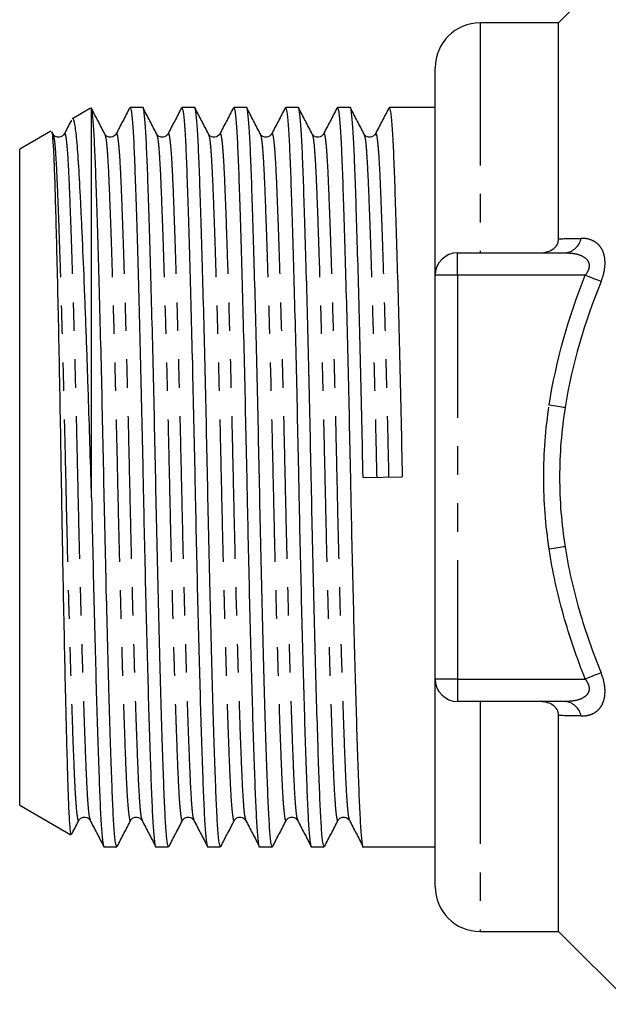
# Model space of a CAD drawing. Extents: x 154 to 252, y 86 to 272.
# Drawn here: x 154 to 181, y 169 to 213 of the extents above; entities that cross this region are included whole.
import ezdxf

# ---------------------------------------------------------------- set-up
doc = ezdxf.new("R2010")
doc.units = 0
doc.linetypes.add('PHANTOM', pattern=[12.7, 6.35, -1.27, 1.27, -1.27, 1.27, -1.27])
doc.layers.get('0').update_dxf_attribs({"linetype": 'CONTINUOUS'})

msp = doc.modelspace()

# ---------------------------------------------------------------- linework, layer by layer
at = {"color": 7, "linetype": 'CONTINUOUS'}
for p, q in [((180.829, 215.345), (178.329, 212.845)), ((178.329, 212.845), (174.829, 212.845)), ((178.329, 203.224), (178.329, 212.845)), ((172.829, 201.595), (172.829, 210.845)), ((157.484, 209.044), (156.672, 208.576)), ((157.517, 209.012), (157.529, 209.016)), ((157.529, 191.67), (157.529, 209.016)), ((159.806, 209.07), (159.241, 209.07)), ((162.115, 209.07), (161.55, 209.07)), ((164.424, 209.07), (163.859, 209.07)), ((166.733, 209.07), (166.168, 209.07)), ((169.042, 209.07), (168.477, 209.07)), ((172.829, 209.07), (170.786, 209.07)), ((155.711, 208.021), (154.329, 207.223)), ((155.812, 207.891), (155.761, 207.989)), ((154.329, 192.595), (154.329, 207.223)), ((173.829, 202.595), (178.619, 202.595)), ((172.829, 183.595), (172.829, 201.595)), ((154.329, 177.968), (154.329, 192.595)), ((169.62, 192.574), (171.363, 192.617)), ((172.829, 174.345), (172.829, 183.595)), ((178.619, 182.595), (173.829, 182.595)), ((178.329, 172.345), (178.329, 181.967)), ((154.329, 177.968), (156.604, 176.654)), ((158.087, 176.12), (158.652, 176.12)), ((160.396, 176.12), (160.961, 176.12)), ((162.705, 176.12), (163.27, 176.12)), ((165.014, 176.12), (165.579, 176.12)), ((167.323, 176.12), (167.888, 176.12)), ((169.632, 176.12), (172.829, 176.12)), ((174.829, 172.345), (178.329, 172.345)), ((178.329, 172.345), (181.579, 169.095))]:
    msp.add_line(p, q, dxfattribs=at)
at = {"color": 8, "linetype": 'PHANTOM'}
for p, q in [((174.829, 212.845), (174.829, 202.595)), ((173.829, 201.595), (173.829, 202.595)), ((173.829, 201.595), (172.829, 201.595)), ((179.512, 201.595), (173.829, 201.595)), ((173.829, 201.595), (173.829, 183.595)), ((173.829, 183.595), (172.829, 183.595)), ((173.829, 183.595), (179.512, 183.595)), ((173.829, 183.595), (173.829, 182.595)), ((174.829, 182.595), (174.829, 172.345))]:
    msp.add_line(p, q, dxfattribs=at)
at = {"color": 8, "linetype": 'PHANTOM', "flags": 128}
for points in [[(180.219, 201.317), (180.15, 201.344), (180.073, 201.374), (179.99, 201.407), (179.901, 201.442), (179.808, 201.479), (179.711, 201.517), (179.612, 201.556), (179.512, 201.595)], [(178.615, 195.694), (178.542, 195.705), (178.464, 195.716), (178.38, 195.729), (178.291, 195.743), (178.199, 195.756), (178.103, 195.771), (178.006, 195.786), (177.908, 195.8)], [(178.615, 189.497), (178.542, 189.486), (178.464, 189.474), (178.38, 189.462), (178.291, 189.448), (178.199, 189.434), (178.103, 189.42), (178.006, 189.405), (177.908, 189.391)], [(180.219, 183.874), (180.15, 183.847), (180.073, 183.817), (179.99, 183.784), (179.901, 183.749), (179.808, 183.712), (179.711, 183.674), (179.612, 183.635), (179.512, 183.595)]]:
    msp.add_lwpolyline(points, dxfattribs=at)
at = {"color": 7, "linetype": 'CONTINUOUS'}
for centre, radius, start, end in [((174.829, 210.845), 2, 90, 180), ((173.829, 201.595), 1, 90, 180), ((173.829, 183.595), 1, 180, 270), ((174.829, 174.345), 2, 180, 270)]:
    msp.add_arc(centre, radius, start, end, dxfattribs=at)
at = {"color": 8, "linetype": 'PHANTOM'}
for centre, start, end in [((178.542, 203.39), 275.5443, 349.2589), ((178.542, 181.801), 10.7411, 84.4557)]:
    msp.add_arc(centre, 0.798, start, end, dxfattribs=at)
at = {"color": 7, "linetype": 'CONTINUOUS'}
for points, knots in [([(158.121, 207.891), (158.019, 208.085), (157.817, 208.474), (157.615, 208.862), (157.513, 209.056)], [0, 0, 0, 0, 0.499976, 1, 1, 1, 1]), ([(158.652, 176.122), (158.631, 176.162), (158.591, 176.24), (158.532, 176.878), (158.477, 177.856), (158.426, 179.183), (158.369, 180.842), (158.309, 182.828), (158.247, 185.08), (158.186, 187.513), (158.128, 190.033), (158.075, 192.574), (158.022, 195.116), (157.964, 197.637), (157.903, 200.074), (157.841, 202.329), (157.781, 204.319), (157.725, 205.983), (157.673, 207.315), (157.618, 208.301), (157.569, 208.831), (157.539, 208.969), (157.529, 209.016)], [0, 0, 0, 0, 0.052002, 0.103756, 0.15423, 0.203768, 0.254732, 0.306781, 0.359276, 0.411546, 0.462939, 0.512863, 0.562787, 0.614179, 0.66645, 0.718945, 0.770993, 0.821957, 0.871496, 0.921969, 0.973724, 1, 1, 1, 1]), ([(159.225, 209.055), (159.124, 208.861), (158.921, 208.473), (158.719, 208.085), (158.618, 207.89)], [0, 0, 0, 0, 0.500025, 1, 1, 1, 1]), ([(159.241, 209.069), (159.262, 209.029), (159.302, 208.95), (159.362, 208.313), (159.417, 207.335), (159.468, 206.008), (159.524, 204.349), (159.585, 202.363), (159.646, 200.111), (159.707, 197.677), (159.765, 195.158), (159.807, 193.139), (159.847, 191.202), (159.888, 189.309), (159.943, 186.992), (159.999, 184.765), (160.056, 182.705), (160.113, 180.829), (160.169, 179.207), (160.22, 177.879), (160.275, 176.878), (160.334, 176.296), (160.375, 176.051), (160.396, 176.122), (160.396, 176.122)], [0, 0, 0, 0, 0.050653, 0.101066, 0.150231, 0.198486, 0.248129, 0.298828, 0.349962, 0.400877, 0.450937, 0.499567, 0.517882, 0.563328, 0.609855, 0.656992, 0.704231, 0.751056, 0.800699, 0.848954, 0.898118, 0.948531, 0.999592, 1, 1, 1, 1]), ([(160.961, 176.122), (160.94, 176.162), (160.9, 176.24), (160.841, 176.878), (160.786, 177.856), (160.735, 179.183), (160.678, 180.842), (160.618, 182.828), (160.556, 185.08), (160.495, 187.513), (160.437, 190.033), (160.384, 192.574), (160.331, 195.116), (160.273, 197.637), (160.212, 200.074), (160.15, 202.329), (160.09, 204.319), (160.034, 205.984), (159.982, 207.312), (159.927, 208.313), (159.868, 208.894), (159.827, 209.14), (159.806, 209.069), (159.806, 209.069)], [0, 0, 0, 0, 0.050656, 0.101072, 0.150239, 0.198496, 0.248141, 0.298843, 0.349979, 0.400898, 0.45096, 0.499592, 0.548225, 0.598287, 0.649205, 0.700342, 0.751044, 0.800689, 0.848946, 0.898113, 0.948529, 0.999592, 1, 1, 1, 1]), ([(160.43, 207.891), (160.328, 208.085), (160.126, 208.474), (159.924, 208.862), (159.822, 209.056)], [0, 0, 0, 0, 0.499976, 1, 1, 1, 1]), ([(161.534, 209.055), (161.433, 208.861), (161.23, 208.473), (161.028, 208.085), (160.927, 207.89)], [0, 0, 0, 0, 0.500025, 1, 1, 1, 1]), ([(161.55, 209.069), (161.571, 209.029), (161.611, 208.95), (161.671, 208.313), (161.726, 207.335), (161.777, 206.008), (161.833, 204.349), (161.894, 202.363), (161.955, 200.111), (162.016, 197.677), (162.074, 195.158), (162.116, 193.139), (162.156, 191.202), (162.197, 189.309), (162.252, 186.992), (162.308, 184.765), (162.365, 182.705), (162.422, 180.829), (162.478, 179.207), (162.529, 177.879), (162.584, 176.878), (162.643, 176.296), (162.684, 176.051), (162.705, 176.122), (162.705, 176.122)], [0, 0, 0, 0, 0.050653, 0.101066, 0.150231, 0.198486, 0.248129, 0.298828, 0.349962, 0.400877, 0.450937, 0.499567, 0.517882, 0.563328, 0.609855, 0.656992, 0.704231, 0.751056, 0.800699, 0.848954, 0.898118, 0.948531, 0.999592, 1, 1, 1, 1]), ([(163.27, 176.122), (163.249, 176.162), (163.209, 176.24), (163.15, 176.878), (163.095, 177.856), (163.044, 179.183), (162.987, 180.842), (162.927, 182.828), (162.865, 185.08), (162.804, 187.513), (162.746, 190.033), (162.693, 192.574), (162.64, 195.116), (162.582, 197.637), (162.521, 200.074), (162.459, 202.329), (162.399, 204.319), (162.343, 205.984), (162.291, 207.312), (162.236, 208.313), (162.177, 208.894), (162.136, 209.14), (162.115, 209.069), (162.115, 209.069)], [0, 0, 0, 0, 0.050656, 0.101072, 0.150239, 0.198496, 0.248141, 0.298843, 0.349979, 0.400898, 0.45096, 0.499592, 0.548225, 0.598287, 0.649205, 0.700342, 0.751044, 0.800689, 0.848946, 0.898113, 0.948529, 0.999592, 1, 1, 1, 1]), ([(162.739, 207.891), (162.637, 208.085), (162.435, 208.474), (162.233, 208.862), (162.131, 209.056)], [0, 0, 0, 0, 0.499976, 1, 1, 1, 1]), ([(163.843, 209.055), (163.742, 208.861), (163.539, 208.473), (163.337, 208.085), (163.236, 207.89)], [0, 0, 0, 0, 0.500025, 1, 1, 1, 1]), ([(163.859, 209.069), (163.88, 209.029), (163.92, 208.95), (163.98, 208.313), (164.035, 207.335), (164.086, 206.008), (164.142, 204.349), (164.203, 202.363), (164.264, 200.111), (164.325, 197.677), (164.383, 195.158), (164.425, 193.139), (164.465, 191.202), (164.506, 189.309), (164.561, 186.992), (164.617, 184.765), (164.674, 182.705), (164.731, 180.829), (164.787, 179.207), (164.838, 177.879), (164.893, 176.878), (164.952, 176.296), (164.993, 176.051), (165.014, 176.122), (165.014, 176.122)], [0, 0, 0, 0, 0.050653, 0.101066, 0.150231, 0.198486, 0.248129, 0.298828, 0.349962, 0.400877, 0.450937, 0.499567, 0.517882, 0.563328, 0.609855, 0.656992, 0.704231, 0.751056, 0.800699, 0.848954, 0.898118, 0.948531, 0.999592, 1, 1, 1, 1]), ([(165.579, 176.122), (165.558, 176.162), (165.518, 176.24), (165.459, 176.878), (165.404, 177.856), (165.353, 179.183), (165.296, 180.842), (165.236, 182.828), (165.174, 185.08), (165.113, 187.513), (165.055, 190.033), (165.002, 192.574), (164.949, 195.116), (164.891, 197.637), (164.83, 200.074), (164.768, 202.329), (164.708, 204.319), (164.652, 205.984), (164.6, 207.312), (164.545, 208.313), (164.486, 208.894), (164.445, 209.14), (164.424, 209.069), (164.424, 209.069)], [0, 0, 0, 0, 0.050656, 0.101072, 0.150239, 0.198496, 0.248141, 0.298843, 0.349979, 0.400898, 0.45096, 0.499592, 0.548225, 0.598287, 0.649205, 0.700342, 0.751044, 0.800689, 0.848946, 0.898113, 0.948529, 0.999592, 1, 1, 1, 1]), ([(165.048, 207.891), (164.946, 208.085), (164.744, 208.474), (164.542, 208.862), (164.44, 209.056)], [0, 0, 0, 0, 0.499976, 1, 1, 1, 1]), ([(166.152, 209.055), (166.051, 208.861), (165.848, 208.473), (165.646, 208.085), (165.545, 207.89)], [0, 0, 0, 0, 0.500025, 1, 1, 1, 1]), ([(166.168, 209.069), (166.189, 209.029), (166.229, 208.95), (166.289, 208.313), (166.344, 207.335), (166.395, 206.008), (166.451, 204.349), (166.512, 202.363), (166.573, 200.111), (166.634, 197.677), (166.692, 195.158), (166.734, 193.139), (166.774, 191.202), (166.815, 189.309), (166.87, 186.992), (166.926, 184.765), (166.983, 182.705), (167.04, 180.829), (167.096, 179.207), (167.147, 177.879), (167.202, 176.878), (167.261, 176.296), (167.302, 176.051), (167.323, 176.122), (167.323, 176.122)], [0, 0, 0, 0, 0.0506535, 0.1010664, 0.1502314, 0.1984858, 0.2481287, 0.2988276, 0.3499617, 0.4008773, 0.4509373, 0.4995671, 0.5178817, 0.5633279, 0.6098548, 0.6569922, 0.7042311, 0.7510562, 0.8006991, 0.8489535, 0.8981184, 0.9485314, 0.9995924, 1, 1, 1, 1]), ([(167.888, 176.122), (167.867, 176.162), (167.827, 176.24), (167.768, 176.878), (167.713, 177.856), (167.662, 179.183), (167.605, 180.842), (167.545, 182.828), (167.483, 185.08), (167.422, 187.513), (167.364, 190.033), (167.311, 192.574), (167.258, 195.116), (167.2, 197.637), (167.139, 200.074), (167.077, 202.329), (167.017, 204.319), (166.961, 205.984), (166.909, 207.312), (166.854, 208.313), (166.795, 208.894), (166.754, 209.14), (166.733, 209.069), (166.733, 209.069)], [0, 0, 0, 0, 0.050656, 0.101072, 0.150239, 0.198496, 0.248141, 0.298843, 0.349979, 0.400898, 0.45096, 0.499592, 0.548225, 0.598287, 0.649205, 0.700342, 0.751044, 0.800689, 0.848946, 0.898113, 0.948529, 0.999592, 1, 1, 1, 1]), ([(167.357, 207.891), (167.255, 208.085), (167.053, 208.474), (166.851, 208.862), (166.749, 209.056)], [0, 0, 0, 0, 0.499976, 1, 1, 1, 1]), ([(168.461, 209.055), (168.36, 208.861), (168.157, 208.473), (167.955, 208.085), (167.854, 207.89)], [0, 0, 0, 0, 0.500025, 1, 1, 1, 1]), ([(168.477, 209.069), (168.498, 209.029), (168.538, 208.95), (168.598, 208.313), (168.653, 207.335), (168.704, 206.008), (168.76, 204.349), (168.821, 202.363), (168.882, 200.111), (168.943, 197.677), (169.001, 195.158), (169.043, 193.139), (169.083, 191.202), (169.124, 189.309), (169.179, 186.992), (169.235, 184.765), (169.292, 182.705), (169.349, 180.829), (169.405, 179.207), (169.456, 177.879), (169.511, 176.878), (169.57, 176.296), (169.611, 176.051), (169.632, 176.122), (169.632, 176.122)], [0, 0, 0, 0, 0.050653, 0.101066, 0.150231, 0.198486, 0.248129, 0.298828, 0.349962, 0.400877, 0.450937, 0.499567, 0.517882, 0.563328, 0.609855, 0.656992, 0.704231, 0.751056, 0.800699, 0.848954, 0.898118, 0.948531, 0.999592, 1, 1, 1, 1]), ([(169.62, 192.574), (169.603, 193.413), (169.567, 195.116), (169.509, 197.637), (169.448, 200.074), (169.386, 202.329), (169.326, 204.319), (169.27, 205.984), (169.218, 207.312), (169.163, 208.313), (169.104, 208.894), (169.063, 209.14), (169.042, 209.069), (169.042, 209.069)], [0, 0, 0, 0, 0.097185, 0.197229, 0.298982, 0.401172, 0.502493, 0.601703, 0.698138, 0.796392, 0.897141, 0.999185, 1, 1, 1, 1]), ([(169.666, 207.891), (169.564, 208.085), (169.362, 208.474), (169.16, 208.862), (169.058, 209.056)], [0, 0, 0, 0, 0.499976, 1, 1, 1, 1]), ([(170.77, 209.055), (170.669, 208.861), (170.466, 208.473), (170.264, 208.085), (170.163, 207.89)], [0, 0, 0, 0, 0.500025, 1, 1, 1, 1]), ([(170.786, 209.069), (170.807, 209.029), (170.847, 208.95), (170.907, 208.313), (170.962, 207.335), (171.013, 206.008), (171.069, 204.349), (171.13, 202.363), (171.191, 200.111), (171.252, 197.678), (171.31, 195.158), (171.346, 193.456), (171.363, 192.617)], [0, 0, 0, 0, 0.101395, 0.202308, 0.300723, 0.397316, 0.496687, 0.598173, 0.70053, 0.802449, 0.902656, 1, 1, 1, 1]), ([(156.632, 208.511), (156.626, 208.498), (156.518, 208.292), (156.41, 208.085), (156.309, 207.89)], [0, 0, 0, 0, 0.061816, 1, 1, 1, 1]), ([(157.529, 191.67), (157.508, 192.389), (157.465, 193.84), (157.392, 196.169), (157.323, 198.178), (157.262, 199.841), (157.2, 201.431), (157.138, 202.9), (157.077, 204.212), (157.018, 205.411), (156.962, 206.43), (156.907, 207.243), (156.849, 207.904), (156.789, 208.356), (156.727, 208.543), (156.694, 208.623), (156.677, 208.573), (156.676, 208.57)], [0, 0, 0, 0, 0.081622, 0.164699, 0.267309, 0.32015, 0.372991, 0.475602, 0.528444, 0.581285, 0.683897, 0.736765, 0.789634, 0.891221, 0.943566, 0.995911, 1, 1, 1, 1]), ([(155.742, 207.979), (155.748, 207.98), (155.769, 207.985), (155.805, 207.608), (155.85, 206.845), (155.891, 205.647), (155.937, 204.065), (155.986, 202.135), (156.036, 199.944), (156.086, 197.517), (156.134, 194.965), (156.177, 192.319), (156.222, 189.695), (156.271, 187.119), (156.32, 184.707), (156.362, 182.861), (156.394, 181.527), (156.426, 180.298), (156.456, 179.235), (156.485, 178.364), (156.515, 177.625), (156.547, 177.086), (156.58, 176.781), (156.601, 176.648), (156.613, 176.67), (156.617, 176.677)], [0, 0, 0, 0, 0.0187794, 0.0673688, 0.1171422, 0.169941, 0.2242494, 0.2774325, 0.3321457, 0.3855299, 0.4404622, 0.4938458, 0.5487619, 0.6024602, 0.6576995, 0.7116675, 0.7394594, 0.7672512, 0.8212192, 0.8490055, 0.8767921, 0.9310063, 0.9589144, 0.9868226, 1, 1, 1, 1]), ([(156.308, 207.889), (156.25, 207.823), (156.16, 207.72), (155.901, 207.766), (155.843, 207.848), (155.813, 207.889)], [0, 0, 0, 0, 0.465104, 0.72727, 1, 1, 1, 1]), ([(158.617, 207.889), (158.559, 207.823), (158.469, 207.72), (158.21, 207.766), (158.152, 207.848), (158.122, 207.889)], [0, 0, 0, 0, 0.465103, 0.727271, 1, 1, 1, 1]), ([(160.926, 207.889), (160.868, 207.823), (160.778, 207.72), (160.519, 207.766), (160.461, 207.848), (160.431, 207.889)], [0, 0, 0, 0, 0.465104, 0.72727, 1, 1, 1, 1]), ([(163.235, 207.889), (163.177, 207.823), (163.087, 207.72), (162.828, 207.766), (162.77, 207.848), (162.74, 207.889)], [0, 0, 0, 0, 0.465103, 0.727271, 1, 1, 1, 1]), ([(165.544, 207.889), (165.486, 207.823), (165.396, 207.72), (165.137, 207.766), (165.079, 207.848), (165.049, 207.889)], [0, 0, 0, 0, 0.465104, 0.727271, 1, 1, 1, 1]), ([(167.853, 207.889), (167.795, 207.823), (167.705, 207.72), (167.446, 207.766), (167.388, 207.848), (167.358, 207.889)], [0, 0, 0, 0, 0.465104, 0.727271, 1, 1, 1, 1]), ([(170.162, 207.889), (170.104, 207.823), (170.014, 207.72), (169.755, 207.766), (169.697, 207.848), (169.667, 207.889)], [0, 0, 0, 0, 0.465104, 0.727271, 1, 1, 1, 1]), ([(177.426, 202.595), (177.535, 202.595), (177.643, 202.606), (177.853, 202.653), (177.954, 202.69), (178.133, 202.799), (178.207, 202.872), (178.305, 203.037), (178.329, 203.131), (178.329, 203.224)], [0, 0, 0, 0, 0.25, 0.25, 0.5, 0.5, 0.75, 0.75, 1, 1, 1, 1]), ([(157.529, 191.67), (157.545, 190.889), (157.579, 189.309), (157.634, 186.992), (157.69, 184.765), (157.747, 182.705), (157.804, 180.829), (157.86, 179.207), (157.911, 177.879), (157.966, 176.878), (158.025, 176.296), (158.066, 176.051), (158.087, 176.122), (158.087, 176.122)], [0, 0, 0, 0, 0.0942637, 0.1907688, 0.2885401, 0.3865221, 0.4836458, 0.5866141, 0.6867024, 0.7886793, 0.8932449, 0.9991546, 1, 1, 1, 1]), ([(178.329, 181.967), (178.329, 182.06), (178.305, 182.153), (178.208, 182.319), (178.133, 182.391), (177.955, 182.5), (177.855, 182.538), (177.643, 182.585), (177.536, 182.595), (177.426, 182.595)], [0, 0, 0, 0, 0.25, 0.25, 0.5, 0.5, 0.75, 0.75, 1, 1, 1, 1]), ([(156.967, 177.302), (156.997, 177.343), (157.056, 177.425), (157.314, 177.471), (157.405, 177.368), (157.462, 177.302)], [0, 0, 0, 0, 0.27273, 0.534896, 1, 1, 1, 1]), ([(159.276, 177.302), (159.306, 177.343), (159.365, 177.425), (159.623, 177.471), (159.714, 177.368), (159.771, 177.302)], [0, 0, 0, 0, 0.272729, 0.534897, 1, 1, 1, 1]), ([(161.585, 177.302), (161.615, 177.343), (161.674, 177.425), (161.932, 177.471), (162.023, 177.368), (162.08, 177.302)], [0, 0, 0, 0, 0.272729, 0.534896, 1, 1, 1, 1]), ([(163.894, 177.302), (163.924, 177.343), (163.983, 177.425), (164.241, 177.471), (164.332, 177.368), (164.389, 177.302)], [0, 0, 0, 0, 0.272729, 0.534896, 1, 1, 1, 1]), ([(166.203, 177.302), (166.233, 177.343), (166.292, 177.425), (166.55, 177.471), (166.641, 177.368), (166.698, 177.302)], [0, 0, 0, 0, 0.272729, 0.534896, 1, 1, 1, 1]), ([(168.512, 177.302), (168.542, 177.343), (168.601, 177.425), (168.859, 177.471), (168.95, 177.368), (169.007, 177.302)], [0, 0, 0, 0, 0.272729, 0.534896, 1, 1, 1, 1]), ([(156.644, 176.681), (156.65, 176.693), (156.757, 176.899), (156.865, 177.106), (156.966, 177.3)], [0, 0, 0, 0, 0.058646, 1, 1, 1, 1]), ([(157.463, 177.3), (157.564, 177.106), (157.767, 176.718), (157.969, 176.33), (158.07, 176.136)], [0, 0, 0, 0, 0.499976, 1, 1, 1, 1]), ([(158.668, 176.135), (158.769, 176.329), (158.971, 176.717), (159.174, 177.106), (159.275, 177.3)], [0, 0, 0, 0, 0.500024, 1, 1, 1, 1]), ([(159.772, 177.3), (159.873, 177.106), (160.076, 176.718), (160.278, 176.33), (160.379, 176.136)], [0, 0, 0, 0, 0.499975, 1, 1, 1, 1]), ([(160.977, 176.135), (161.078, 176.329), (161.28, 176.717), (161.483, 177.106), (161.584, 177.3)], [0, 0, 0, 0, 0.500024, 1, 1, 1, 1]), ([(162.081, 177.3), (162.182, 177.106), (162.385, 176.718), (162.587, 176.33), (162.688, 176.136)], [0, 0, 0, 0, 0.499975, 1, 1, 1, 1]), ([(163.286, 176.135), (163.387, 176.329), (163.589, 176.717), (163.792, 177.106), (163.893, 177.3)], [0, 0, 0, 0, 0.500024, 1, 1, 1, 1]), ([(164.39, 177.3), (164.491, 177.106), (164.694, 176.718), (164.896, 176.33), (164.997, 176.136)], [0, 0, 0, 0, 0.499975, 1, 1, 1, 1]), ([(165.595, 176.135), (165.696, 176.329), (165.898, 176.717), (166.101, 177.106), (166.202, 177.3)], [0, 0, 0, 0, 0.500024, 1, 1, 1, 1]), ([(166.699, 177.3), (166.8, 177.106), (167.003, 176.718), (167.205, 176.33), (167.306, 176.136)], [0, 0, 0, 0, 0.499975, 1, 1, 1, 1]), ([(167.904, 176.135), (168.005, 176.329), (168.207, 176.717), (168.41, 177.106), (168.511, 177.3)], [0, 0, 0, 0, 0.500024, 1, 1, 1, 1]), ([(169.008, 177.3), (169.109, 177.106), (169.312, 176.718), (169.514, 176.33), (169.615, 176.136)], [0, 0, 0, 0, 0.499975, 1, 1, 1, 1])]:
    msp.add_open_spline(points, degree=3, knots=knots, dxfattribs=at)
at = {"color": 8, "linetype": 'PHANTOM'}
for points, knots in [([(155.811, 207.852), (155.826, 207.821), (155.861, 207.749), (155.915, 207.191), (155.97, 206.283), (156.021, 205.045), (156.078, 203.5), (156.138, 201.652), (156.2, 199.557), (156.261, 197.294), (156.319, 194.951), (156.372, 192.589), (156.424, 190.227), (156.482, 187.885), (156.543, 185.622), (156.605, 183.528), (156.665, 181.682), (156.722, 180.137), (156.773, 178.905), (156.828, 177.983), (156.887, 177.432), (156.934, 177.217), (156.96, 177.317), (156.966, 177.339)], [0, 0, 0, 0, 0.03683, 0.087246, 0.136413, 0.18467, 0.234315, 0.285017, 0.336153, 0.387072, 0.437134, 0.485766, 0.534398, 0.584461, 0.635379, 0.686516, 0.737218, 0.786863, 0.83512, 0.884287, 0.934702, 0.985766, 1, 1, 1, 1]), ([(156.309, 207.85), (156.315, 207.873), (156.341, 207.974), (156.388, 207.759), (156.447, 207.208), (156.502, 206.286), (156.553, 205.054), (156.61, 203.509), (156.67, 201.663), (156.732, 199.569), (156.793, 197.306), (156.851, 194.964), (156.904, 192.602), (156.956, 190.24), (157.015, 187.897), (157.075, 185.634), (157.137, 183.539), (157.197, 181.691), (157.254, 180.146), (157.305, 178.908), (157.36, 178), (157.414, 177.443), (157.449, 177.371), (157.463, 177.341)], [0, 0, 0, 0, 0.014602, 0.065666, 0.116081, 0.165249, 0.213505, 0.26315, 0.313852, 0.364989, 0.415907, 0.46597, 0.514602, 0.563234, 0.613296, 0.664215, 0.715352, 0.766053, 0.815699, 0.863955, 0.913122, 0.963538, 1, 1, 1, 1]), ([(158.12, 207.852), (158.135, 207.821), (158.17, 207.749), (158.224, 207.191), (158.279, 206.283), (158.33, 205.045), (158.387, 203.5), (158.447, 201.652), (158.509, 199.557), (158.57, 197.294), (158.628, 194.951), (158.681, 192.589), (158.733, 190.227), (158.791, 187.885), (158.852, 185.622), (158.914, 183.528), (158.974, 181.682), (159.031, 180.137), (159.082, 178.905), (159.137, 177.983), (159.196, 177.432), (159.243, 177.217), (159.269, 177.317), (159.275, 177.339)], [0, 0, 0, 0, 0.0368301, 0.0872457, 0.1364129, 0.1846695, 0.2343149, 0.2850165, 0.3361533, 0.3870717, 0.4371342, 0.4857663, 0.5343983, 0.5844609, 0.6353792, 0.686516, 0.7372177, 0.786863, 0.8351196, 0.8842869, 0.9347025, 0.9857663, 1, 1, 1, 1]), ([(158.618, 207.85), (158.624, 207.873), (158.65, 207.974), (158.697, 207.759), (158.756, 207.208), (158.811, 206.286), (158.862, 205.054), (158.919, 203.509), (158.979, 201.663), (159.041, 199.569), (159.102, 197.306), (159.16, 194.964), (159.213, 192.602), (159.265, 190.24), (159.323, 187.897), (159.384, 185.634), (159.446, 183.539), (159.506, 181.691), (159.563, 180.146), (159.614, 178.908), (159.669, 178), (159.723, 177.443), (159.758, 177.371), (159.772, 177.341)], [0, 0, 0, 0, 0.014602, 0.065666, 0.116081, 0.165249, 0.213505, 0.26315, 0.313852, 0.364989, 0.415907, 0.46597, 0.514602, 0.563234, 0.613296, 0.664215, 0.715352, 0.766053, 0.815699, 0.863955, 0.913122, 0.963538, 1, 1, 1, 1]), ([(160.429, 207.852), (160.444, 207.821), (160.479, 207.749), (160.533, 207.191), (160.588, 206.283), (160.639, 205.045), (160.696, 203.5), (160.756, 201.652), (160.818, 199.557), (160.879, 197.294), (160.937, 194.951), (160.99, 192.589), (161.042, 190.227), (161.1, 187.885), (161.161, 185.622), (161.223, 183.528), (161.283, 181.682), (161.34, 180.137), (161.391, 178.905), (161.446, 177.983), (161.505, 177.432), (161.552, 177.217), (161.578, 177.317), (161.584, 177.339)], [0, 0, 0, 0, 0.0368301, 0.0872457, 0.1364129, 0.1846695, 0.2343149, 0.2850165, 0.3361533, 0.3870717, 0.4371342, 0.4857663, 0.5343983, 0.5844609, 0.6353792, 0.686516, 0.7372177, 0.786863, 0.8351196, 0.8842869, 0.9347025, 0.9857663, 1, 1, 1, 1]), ([(160.927, 207.85), (160.933, 207.873), (160.959, 207.974), (161.006, 207.759), (161.065, 207.208), (161.12, 206.286), (161.171, 205.054), (161.228, 203.509), (161.288, 201.663), (161.35, 199.569), (161.411, 197.306), (161.469, 194.964), (161.522, 192.602), (161.574, 190.24), (161.633, 187.897), (161.693, 185.634), (161.755, 183.539), (161.815, 181.691), (161.872, 180.146), (161.923, 178.908), (161.978, 178), (162.032, 177.443), (162.067, 177.371), (162.081, 177.341)], [0, 0, 0, 0, 0.014602, 0.065666, 0.116081, 0.165249, 0.213505, 0.26315, 0.313852, 0.364989, 0.415907, 0.46597, 0.514602, 0.563234, 0.613296, 0.664215, 0.715352, 0.766053, 0.815699, 0.863955, 0.913122, 0.963538, 1, 1, 1, 1]), ([(162.738, 207.852), (162.753, 207.821), (162.788, 207.749), (162.842, 207.191), (162.897, 206.283), (162.948, 205.045), (163.005, 203.5), (163.065, 201.652), (163.127, 199.557), (163.188, 197.294), (163.246, 194.951), (163.299, 192.589), (163.351, 190.227), (163.409, 187.885), (163.47, 185.622), (163.532, 183.528), (163.592, 181.682), (163.649, 180.137), (163.7, 178.905), (163.755, 177.983), (163.814, 177.432), (163.861, 177.217), (163.887, 177.317), (163.893, 177.339)], [0, 0, 0, 0, 0.03683, 0.087246, 0.136413, 0.18467, 0.234315, 0.285017, 0.336153, 0.387072, 0.437134, 0.485766, 0.534398, 0.584461, 0.635379, 0.686516, 0.737218, 0.786863, 0.83512, 0.884287, 0.934702, 0.985766, 1, 1, 1, 1]), ([(163.236, 207.85), (163.242, 207.873), (163.268, 207.974), (163.315, 207.759), (163.374, 207.208), (163.429, 206.286), (163.48, 205.054), (163.537, 203.509), (163.597, 201.663), (163.659, 199.569), (163.72, 197.306), (163.778, 194.964), (163.831, 192.602), (163.883, 190.24), (163.942, 187.897), (164.002, 185.634), (164.064, 183.539), (164.124, 181.691), (164.181, 180.146), (164.232, 178.908), (164.287, 178), (164.341, 177.443), (164.376, 177.371), (164.39, 177.341)], [0, 0, 0, 0, 0.014602, 0.065666, 0.116081, 0.165249, 0.213505, 0.26315, 0.313852, 0.364989, 0.415907, 0.46597, 0.514602, 0.563234, 0.613296, 0.664215, 0.715352, 0.766053, 0.815699, 0.863955, 0.913122, 0.963538, 1, 1, 1, 1]), ([(165.047, 207.852), (165.062, 207.821), (165.097, 207.749), (165.151, 207.191), (165.206, 206.283), (165.257, 205.045), (165.314, 203.5), (165.374, 201.652), (165.436, 199.557), (165.497, 197.294), (165.555, 194.951), (165.608, 192.589), (165.66, 190.227), (165.718, 187.885), (165.779, 185.622), (165.841, 183.528), (165.901, 181.682), (165.958, 180.137), (166.009, 178.905), (166.064, 177.983), (166.123, 177.432), (166.17, 177.217), (166.196, 177.317), (166.202, 177.339)], [0, 0, 0, 0, 0.03683, 0.087246, 0.136413, 0.18467, 0.234315, 0.285017, 0.336153, 0.387072, 0.437134, 0.485766, 0.534398, 0.584461, 0.635379, 0.686516, 0.737218, 0.786863, 0.83512, 0.884287, 0.934702, 0.985766, 1, 1, 1, 1]), ([(165.545, 207.85), (165.551, 207.873), (165.577, 207.974), (165.624, 207.759), (165.683, 207.208), (165.738, 206.286), (165.789, 205.054), (165.846, 203.509), (165.906, 201.663), (165.968, 199.569), (166.029, 197.306), (166.087, 194.964), (166.14, 192.602), (166.192, 190.24), (166.251, 187.897), (166.311, 185.634), (166.373, 183.539), (166.433, 181.691), (166.49, 180.146), (166.541, 178.908), (166.596, 178), (166.65, 177.443), (166.685, 177.371), (166.699, 177.341)], [0, 0, 0, 0, 0.014602, 0.065666, 0.116081, 0.165249, 0.213505, 0.26315, 0.313852, 0.364989, 0.415907, 0.46597, 0.514602, 0.563234, 0.613296, 0.664215, 0.715352, 0.766053, 0.815699, 0.863955, 0.913122, 0.963538, 1, 1, 1, 1]), ([(167.356, 207.852), (167.371, 207.821), (167.406, 207.749), (167.46, 207.191), (167.515, 206.283), (167.566, 205.045), (167.623, 203.5), (167.683, 201.652), (167.745, 199.557), (167.806, 197.294), (167.864, 194.951), (167.917, 192.589), (167.969, 190.227), (168.027, 187.885), (168.088, 185.622), (168.15, 183.528), (168.21, 181.682), (168.267, 180.137), (168.318, 178.905), (168.373, 177.983), (168.432, 177.432), (168.479, 177.217), (168.505, 177.317), (168.511, 177.339)], [0, 0, 0, 0, 0.03683, 0.087246, 0.136413, 0.18467, 0.234315, 0.285017, 0.336153, 0.387072, 0.437134, 0.485766, 0.534398, 0.584461, 0.635379, 0.686516, 0.737218, 0.786863, 0.83512, 0.884287, 0.934702, 0.985766, 1, 1, 1, 1]), ([(167.854, 207.85), (167.86, 207.873), (167.886, 207.974), (167.933, 207.759), (167.992, 207.208), (168.047, 206.286), (168.098, 205.054), (168.155, 203.509), (168.215, 201.663), (168.277, 199.569), (168.338, 197.306), (168.396, 194.964), (168.449, 192.602), (168.501, 190.24), (168.56, 187.897), (168.62, 185.634), (168.682, 183.539), (168.742, 181.691), (168.799, 180.146), (168.85, 178.908), (168.905, 178), (168.959, 177.443), (168.994, 177.371), (169.008, 177.341)], [0, 0, 0, 0, 0.014602, 0.065666, 0.116081, 0.165249, 0.213505, 0.26315, 0.313852, 0.364989, 0.415907, 0.46597, 0.514602, 0.563234, 0.613296, 0.664215, 0.715352, 0.766053, 0.815699, 0.863955, 0.913122, 0.963538, 1, 1, 1, 1]), ([(169.665, 207.852), (169.68, 207.821), (169.715, 207.749), (169.769, 207.191), (169.824, 206.283), (169.875, 205.045), (169.932, 203.5), (169.992, 201.652), (170.054, 199.557), (170.115, 197.294), (170.173, 194.951), (170.208, 193.369), (170.226, 192.589)], [0, 0, 0, 0, 0.075818, 0.179604, 0.28082, 0.380161, 0.482361, 0.586736, 0.692006, 0.796827, 0.899886, 1, 1, 1, 1]), ([(170.163, 207.85), (170.169, 207.873), (170.195, 207.974), (170.242, 207.759), (170.301, 207.208), (170.356, 206.286), (170.407, 205.054), (170.464, 203.509), (170.524, 201.663), (170.586, 199.569), (170.647, 197.306), (170.705, 194.964), (170.74, 193.382), (170.758, 192.602)], [0, 0, 0, 0, 0.028375, 0.127605, 0.225575, 0.321119, 0.414894, 0.511367, 0.609893, 0.709265, 0.808212, 0.905496, 1, 1, 1, 1]), ([(180.219, 201.317), (180.272, 201.449), (180.316, 201.586), (180.376, 201.856), (180.393, 201.993), (180.397, 202.249), (180.385, 202.371), (180.332, 202.593), (180.293, 202.691), (180.193, 202.864), (180.133, 202.936), (179.998, 203.056), (179.923, 203.105), (179.686, 203.215), (179.512, 203.244), (179.326, 203.241)], [0, 0, 0, 0, 0.125, 0.125, 0.25, 0.25, 0.375, 0.375, 0.5, 0.5, 0.625, 0.625, 0.75, 0.75, 1, 1, 1, 1]), ([(178.619, 202.595), (178.771, 202.595), (178.918, 202.584), (179.202, 202.529), (179.34, 202.485), (179.515, 202.371), (179.569, 202.324), (179.651, 202.209), (179.68, 202.139), (179.693, 201.985), (179.678, 201.899), (179.614, 201.741), (179.566, 201.665), (179.512, 201.595)], [0, 0, 0, 0, 0.25, 0.25, 0.5, 0.5, 0.625, 0.625, 0.75, 0.75, 0.875, 0.875, 1, 1, 1, 1]), ([(177.908, 189.391), (177.747, 190.453), (177.664, 191.521), (177.664, 193.67), (177.747, 194.738), (177.908, 195.8)], [0, 0, 0, 0, 0.5, 0.5, 1, 1, 1, 1]), ([(178.615, 195.694), (178.455, 194.667), (178.371, 193.635), (178.371, 191.556), (178.455, 190.524), (178.615, 189.497)], [0, 0, 0, 0, 0.5, 0.5, 1, 1, 1, 1]), ([(179.512, 183.595), (179.143, 184.531), (178.817, 185.483), (178.274, 187.416), (178.058, 188.396), (177.908, 189.391)], [0, 0, 0, 0, 0.5, 0.5, 1, 1, 1, 1]), ([(178.615, 189.497), (178.765, 188.53), (178.982, 187.579), (179.526, 185.704), (179.852, 184.781), (180.219, 183.874)], [0, 0, 0, 0, 0.5, 0.5, 1, 1, 1, 1]), ([(179.512, 183.595), (179.566, 183.526), (179.614, 183.451), (179.678, 183.29), (179.693, 183.207), (179.68, 183.051), (179.652, 182.983), (179.569, 182.867), (179.516, 182.821), (179.341, 182.707), (179.204, 182.663), (178.92, 182.607), (178.771, 182.595), (178.619, 182.595)], [0, 0, 0, 0, 0.125, 0.125, 0.25, 0.25, 0.375, 0.375, 0.5, 0.5, 0.75, 0.75, 1, 1, 1, 1]), ([(179.326, 181.95), (179.419, 181.948), (179.51, 181.955), (179.684, 181.988), (179.769, 182.014), (179.926, 182.088), (180, 182.136), (180.134, 182.256), (180.194, 182.33), (180.294, 182.502), (180.333, 182.602), (180.385, 182.823), (180.397, 182.946), (180.393, 183.202), (180.375, 183.338), (180.315, 183.608), (180.272, 183.742), (180.219, 183.874)], [0, 0, 0, 0, 0.125, 0.125, 0.25, 0.25, 0.375, 0.375, 0.5, 0.5, 0.625, 0.625, 0.75, 0.75, 0.875, 0.875, 1, 1, 1, 1])]:
    msp.add_open_spline(points, degree=3, knots=knots, dxfattribs=at)
for points in [[(178.329, 203.224), (178.66, 203.23), (178.992, 203.236), (179.326, 203.241)], [(177.908, 195.8), (178.208, 197.789), (178.775, 199.725), (179.512, 201.595)], [(180.219, 201.317), (179.486, 199.504), (178.916, 197.627), (178.615, 195.694)], [(179.326, 181.95), (178.992, 181.955), (178.66, 181.961), (178.329, 181.967)]]:
    msp.add_open_spline(points, degree=3, dxfattribs=at)

doc.saveas('drawing.dxf')
